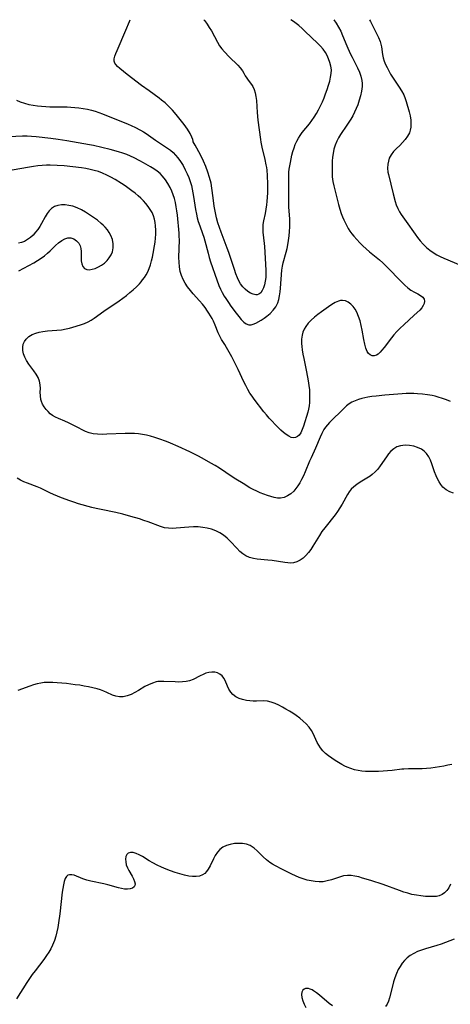
# Model space of a CAD drawing. Extents: x 1638514 to 1646716, y 2789211 to 2797413.
# Drawn here: x 1640357 to 1640528, y 2797022 to 2797413 of the extents above; entities that cross this region are included whole.
import ezdxf

# ---------------------------------------------------------------- set-up
doc = ezdxf.new("R2010")
doc.units = 0

msp = doc.modelspace()

# ---------------------------------------------------------------- linework, layer by layer
at = {"layer": 'WIL_026_Contours', "color": 0}
for points in [[(1640481.75, 2797413, 260), (1640482.74, 2797411.59, 260), (1640483.68, 2797410.01, 260), (1640484.52, 2797408.38, 260), (1640485.29, 2797406.7, 260), (1640486.97, 2797402.67, 260), (1640488.33, 2797399.61, 260), (1640489.06, 2797398.11, 260), (1640491.22, 2797393.84, 260), (1640491.93, 2797392.22, 260), (1640492.49, 2797390.57, 260), (1640492.87, 2797388.89, 260), (1640492.99, 2797387.68, 260), (1640492.99, 2797386.46, 260), (1640492.8, 2797384.65, 260), (1640492.42, 2797382.83, 260), (1640491.91, 2797381.02, 260), (1640491.27, 2797379.22, 260), (1640490.67, 2797377.74, 260), (1640490, 2797376.28, 260), (1640489.27, 2797374.84, 260), (1640488.48, 2797373.44, 260), (1640487.73, 2797372.25, 260), (1640486.95, 2797371.09, 260), (1640484.42, 2797367.41, 260), (1640483.63, 2797366.12, 260), (1640482.94, 2797364.8, 260), (1640482.3, 2797363.22, 260), (1640481.81, 2797361.58, 260), (1640481.47, 2797359.91, 260), (1640481.29, 2797358.39, 260), (1640481.19, 2797356.86, 260), (1640481.14, 2797355.33, 260), (1640481.12, 2797352.21, 260), (1640481.19, 2797350.62, 260), (1640481.43, 2797348.8, 260), (1640481.8, 2797346.97, 260), (1640483.66, 2797339.63, 260), (1640484.17, 2797337.82, 260), (1640484.76, 2797336.04, 260), (1640485.25, 2797334.78, 260), (1640485.78, 2797333.56, 260), (1640486.92, 2797331.21, 260), (1640487.52, 2797330.1, 260), (1640488.19, 2797329.03, 260), (1640488.93, 2797328.01, 260), (1640489.73, 2797327.01, 260), (1640490.87, 2797325.71, 260), (1640492.07, 2797324.45, 260), (1640493.31, 2797323.22, 260), (1640494.59, 2797322.02, 260), (1640495.9, 2797320.86, 260), (1640497.24, 2797319.75, 260), (1640499.86, 2797317.69, 260), (1640501.23, 2797316.48, 260), (1640502.55, 2797315.2, 260), (1640503.84, 2797313.87, 260), (1640507.54, 2797309.93, 260), (1640508.73, 2797308.72, 260), (1640509.92, 2797307.59, 260), (1640511.13, 2797306.56, 260), (1640512.37, 2797305.65, 260), (1640513.74, 2797304.83, 260), (1640515.06, 2797304.13, 260), (1640516.23, 2797303.44, 260), (1640517.06, 2797302.77, 260), (1640517.6, 2797302.01, 260), (1640517.77, 2797301.21, 260), (1640517.66, 2797300.35, 260), (1640517.29, 2797299.46, 260), (1640516.68, 2797298.57, 260), (1640515.87, 2797297.69, 260), (1640513.67, 2797295.62, 260), (1640509.53, 2797291.87, 260), (1640508.11, 2797290.53, 260), (1640506.75, 2797289.14, 260), (1640505.66, 2797287.89, 260), (1640504.62, 2797286.62, 260), (1640501.78, 2797282.91, 260), (1640500.9, 2797281.81, 260), (1640500.16, 2797280.95, 260), (1640499.42, 2797280.25, 260), (1640498.66, 2797279.75, 260), (1640497.83, 2797279.5, 260), (1640497.01, 2797279.54, 260), (1640496.27, 2797279.88, 260), (1640495.61, 2797280.47, 260), (1640495.04, 2797281.28, 260), (1640494.46, 2797282.64, 260), (1640494.03, 2797284.23, 260), (1640493.68, 2797285.99, 260), (1640493.03, 2797289.71, 260), (1640492.65, 2797291.57, 260), (1640492.2, 2797293.41, 260), (1640491.64, 2797295.18, 260), (1640490.96, 2797296.83, 260), (1640490.27, 2797298.06, 260), (1640489.47, 2797299.15, 260), (1640488.58, 2797300.07, 260), (1640487.52, 2797300.84, 260), (1640486.39, 2797301.35, 260), (1640485.22, 2797301.55, 260), (1640484.44, 2797301.5, 260), (1640483.67, 2797301.3, 260), (1640482.35, 2797300.69, 260), (1640481, 2797299.86, 260), (1640479.66, 2797298.97, 260), (1640476.87, 2797297.02, 260), (1640475.47, 2797295.97, 260), (1640474.12, 2797294.87, 260), (1640472.83, 2797293.72, 260), (1640471.66, 2797292.5, 260), (1640470.66, 2797291.18, 260), (1640470.03, 2797290.09, 260), (1640469.54, 2797288.93, 260), (1640469.21, 2797287.72, 260), (1640469.02, 2797286.13, 260), (1640469.03, 2797284.49, 260), (1640469.13, 2797283.24, 260), (1640469.28, 2797281.97, 260), (1640469.55, 2797280.23, 260), (1640469.88, 2797278.48, 260), (1640470.98, 2797273.14, 260), (1640471.65, 2797269.56, 260), (1640471.91, 2797267.77, 260), (1640472.09, 2797265.99, 260), (1640472.19, 2797263.74, 260), (1640472.19, 2797262.44, 260), (1640472.12, 2797261.03, 260), (1640471.98, 2797259.66, 260), (1640471.75, 2797258.33, 260), (1640471.44, 2797257.13, 260), (1640469.76, 2797251.67, 260), (1640469.26, 2797250.23, 260), (1640468.66, 2797248.94, 260), (1640468.07, 2797248.08, 260), (1640467.39, 2797247.45, 260), (1640466.62, 2797247.05, 260), (1640465.79, 2797246.92, 260), (1640464.85, 2797247.11, 260), (1640463.88, 2797247.58, 260), (1640462.88, 2797248.27, 260), (1640461.86, 2797249.12, 260), (1640460.8, 2797250.08, 260), (1640458.5, 2797252.33, 260), (1640457.34, 2797253.54, 260), (1640456.2, 2797254.8, 260), (1640455.09, 2797256.09, 260), (1640454.08, 2797257.36, 260), (1640450.26, 2797262.28, 260), (1640449.36, 2797263.46, 260), (1640448.52, 2797264.69, 260), (1640447.64, 2797266.16, 260), (1640446.84, 2797267.69, 260), (1640446.1, 2797269.26, 260), (1640443.85, 2797274.16, 260), (1640442.18, 2797277.55, 260), (1640441.33, 2797279.17, 260), (1640439.26, 2797282.88, 260), (1640438.58, 2797283.99, 260), (1640437.18, 2797286.06, 260), (1640436.51, 2797287.34, 260), (1640435.91, 2797288.73, 260), (1640434.73, 2797291.72, 260), (1640434.07, 2797293.24, 260), (1640433.51, 2797294.35, 260), (1640432.9, 2797295.45, 260), (1640432.23, 2797296.52, 260), (1640431.69, 2797297.32, 260), (1640430.7, 2797298.69, 260), (1640429.66, 2797300.03, 260), (1640428.48, 2797301.41, 260), (1640426.06, 2797304.12, 260), (1640424.88, 2797305.49, 260), (1640423.77, 2797306.9, 260), (1640422.78, 2797308.36, 260), (1640421.98, 2797309.85, 260), (1640421.34, 2797311.42, 260), (1640420.87, 2797313.04, 260), (1640420.55, 2797314.86, 260), (1640420.4, 2797316.74, 260), (1640420.36, 2797318.64, 260), (1640420.51, 2797325.65, 260), (1640420.49, 2797326.98, 260), (1640420.42, 2797328.3, 260), (1640419.73, 2797335.36, 260), (1640419.51, 2797337.1, 260), (1640419.26, 2797338.74, 260), (1640418.94, 2797340.35, 260), (1640418.55, 2797341.94, 260), (1640418.06, 2797343.48, 260), (1640417.49, 2797344.98, 260), (1640416.83, 2797346.43, 260), (1640415.97, 2797348, 260), (1640415, 2797349.48, 260), (1640413.89, 2797350.84, 260), (1640412.85, 2797351.87, 260), (1640411.65, 2797352.84, 260), (1640410.37, 2797353.73, 260), (1640409.03, 2797354.57, 260), (1640406.24, 2797356.22, 260), (1640404.82, 2797357.02, 260), (1640402.57, 2797358.21, 260), (1640401.13, 2797358.86, 260), (1640399.64, 2797359.46, 260), (1640398.05, 2797360.03, 260), (1640396.43, 2797360.54, 260), (1640393.12, 2797361.47, 260), (1640389.77, 2797362.3, 260), (1640386.51, 2797363.01, 260), (1640384.87, 2797363.34, 260), (1640375.93, 2797364.94, 260), (1640372.49, 2797365.48, 260), (1640369.52, 2797365.85, 260), (1640363.69, 2797366.47, 260), (1640361.88, 2797366.64, 260), (1640360.08, 2797366.74, 260), (1640358.31, 2797366.75, 260), (1640352.99, 2797366.54, 260)], [(1640355.91, 2797381.02, 262), (1640357.42, 2797380.33, 262), (1640359.08, 2797379.8, 262), (1640360.83, 2797379.37, 262), (1640362.54, 2797379.04, 262), (1640364.29, 2797378.77, 262), (1640365.89, 2797378.6, 262), (1640367.51, 2797378.5, 262), (1640369.14, 2797378.45, 262), (1640374.25, 2797378.46, 262), (1640375.96, 2797378.42, 262), (1640377.49, 2797378.32, 262), (1640379.02, 2797378.17, 262), (1640380.7, 2797377.97, 262), (1640382.38, 2797377.73, 262), (1640384.03, 2797377.44, 262), (1640385.6, 2797377.11, 262), (1640387.14, 2797376.7, 262), (1640388.6, 2797376.2, 262), (1640390.05, 2797375.64, 262), (1640392.92, 2797374.44, 262), (1640399.99, 2797371.66, 262), (1640401.7, 2797370.9, 262), (1640402.87, 2797370.34, 262), (1640405.14, 2797369.12, 262), (1640406.25, 2797368.48, 262), (1640407.32, 2797367.8, 262), (1640411.01, 2797365.18, 262), (1640414.61, 2797362.84, 262), (1640415.82, 2797362.01, 262), (1640416.98, 2797361.13, 262), (1640418.01, 2797360.22, 262), (1640418.97, 2797359.23, 262), (1640419.87, 2797358.17, 262), (1640420.97, 2797356.66, 262), (1640421.97, 2797355.05, 262), (1640422.88, 2797353.37, 262), (1640423.6, 2797351.86, 262), (1640424.24, 2797350.31, 262), (1640424.81, 2797348.73, 262), (1640425.29, 2797347.11, 262), (1640425.63, 2797345.67, 262), (1640426.16, 2797342.74, 262), (1640426.96, 2797337.6, 262), (1640427.3, 2797335.8, 262), (1640427.63, 2797334.32, 262), (1640428.02, 2797332.86, 262), (1640428.58, 2797331.16, 262), (1640429.7, 2797328.08, 262), (1640430.19, 2797326.67, 262), (1640430.63, 2797325.24, 262), (1640431.9, 2797320.26, 262), (1640432.37, 2797318.59, 262), (1640432.89, 2797316.92, 262), (1640435.36, 2797309.65, 262), (1640436.2, 2797307.42, 262), (1640436.83, 2797306, 262), (1640437.53, 2797304.62, 262), (1640438.3, 2797303.27, 262), (1640438.94, 2797302.26, 262), (1640439.95, 2797300.75, 262), (1640440.99, 2797299.27, 262), (1640443.08, 2797296.47, 262), (1640444.09, 2797295.18, 262), (1640445.08, 2797294.01, 262), (1640446.08, 2797292.96, 262), (1640447.07, 2797292.18, 262), (1640448.08, 2797291.78, 262), (1640448.95, 2797291.8, 262), (1640449.86, 2797292.08, 262), (1640450.82, 2797292.54, 262), (1640452.96, 2797293.75, 262), (1640454.1, 2797294.46, 262), (1640455.24, 2797295.26, 262), (1640456.55, 2797296.37, 262), (1640457.74, 2797297.63, 262), (1640458.76, 2797299.01, 262), (1640459.54, 2797300.52, 262), (1640459.99, 2797301.92, 262), (1640460.27, 2797303.38, 262), (1640460.46, 2797304.9, 262), (1640460.59, 2797306.44, 262), (1640461.13, 2797313.57, 262), (1640461.37, 2797315.14, 262), (1640461.73, 2797316.51, 262), (1640462.91, 2797320.68, 262), (1640463.28, 2797322.17, 262), (1640463.57, 2797323.62, 262), (1640463.86, 2797325.36, 262), (1640464.09, 2797327.13, 262), (1640464.25, 2797328.91, 262), (1640464.34, 2797330.71, 262), (1640464.36, 2797332.51, 262), (1640464.31, 2797333.77, 262), (1640464.01, 2797338.71, 262), (1640463.88, 2797348.12, 262), (1640463.91, 2797351.26, 262), (1640463.97, 2797352.41, 262), (1640464.1, 2797353.66, 262), (1640464.55, 2797356.36, 262), (1640464.85, 2797357.81, 262), (1640465.19, 2797359.26, 262), (1640465.58, 2797360.7, 262), (1640466, 2797362.07, 262), (1640466.49, 2797363.41, 262), (1640467.06, 2797364.71, 262), (1640467.73, 2797365.96, 262), (1640468.46, 2797367.08, 262), (1640469.27, 2797368.17, 262), (1640472.12, 2797371.69, 262), (1640473.09, 2797372.96, 262), (1640474.01, 2797374.27, 262), (1640474.91, 2797375.74, 262), (1640475.75, 2797377.25, 262), (1640476.52, 2797378.81, 262), (1640477.25, 2797380.39, 262), (1640477.92, 2797382, 262), (1640478.55, 2797383.61, 262), (1640479.15, 2797385.3, 262), (1640479.7, 2797386.99, 262), (1640480.18, 2797388.65, 262), (1640480.53, 2797390.15, 262), (1640480.76, 2797391.62, 262), (1640480.81, 2797393.06, 262), (1640480.61, 2797394.56, 262), (1640480.22, 2797396.05, 262), (1640479.7, 2797397.46, 262), (1640479.13, 2797398.75, 262), (1640478.43, 2797399.99, 262), (1640477.51, 2797401.26, 262), (1640476.45, 2797402.48, 262), (1640475.31, 2797403.66, 262), (1640470.46, 2797408.36, 262), (1640469.22, 2797409.52, 262), (1640467.86, 2797410.7, 262), (1640465.85, 2797412.24, 262), (1640464.78, 2797413, 262)], [(1640426.01, 2797364.5, 264), (1640426.03, 2797364.75, 264), (1640425.86, 2797365.39, 264), (1640425.5, 2797366.33, 264), (1640424.78, 2797367.81, 264), (1640423.76, 2797369.52, 264), (1640422.44, 2797371.44, 264), (1640420.9, 2797373.42, 264), (1640419.26, 2797375.38, 264), (1640417.74, 2797377.08, 264), (1640416.25, 2797378.63, 264), (1640414.84, 2797379.95, 264), (1640413.48, 2797381.07, 264), (1640412.46, 2797381.84, 264), (1640408.49, 2797384.71, 264), (1640405.49, 2797386.93, 264), (1640399.78, 2797391.28, 264), (1640396.88, 2797393.57, 264), (1640395.99, 2797394.35, 264), (1640395.27, 2797395.15, 264), (1640394.92, 2797395.79, 264), (1640394.72, 2797396.48, 264), (1640394.71, 2797397.45, 264), (1640394.94, 2797398.49, 264), (1640395.32, 2797399.6, 264), (1640395.81, 2797400.77, 264), (1640399.32, 2797408.86, 264), (1640400.74, 2797412.25, 264), (1640401.04, 2797413, 264)], [(1640430.24, 2797413, 264), (1640430.59, 2797412.57, 264), (1640431.53, 2797411.27, 264), (1640432.39, 2797409.91, 264), (1640433.21, 2797408.52, 264), (1640435.59, 2797404.09, 264), (1640436.48, 2797402.65, 264), (1640437.42, 2797401.38, 264), (1640438.44, 2797400.18, 264), (1640440.29, 2797398.23, 264), (1640443.68, 2797394.91, 264), (1640444.67, 2797393.84, 264), (1640445.5, 2797392.75, 264), (1640446.11, 2797391.73, 264), (1640446.65, 2797390.73, 264), (1640447.22, 2797389.77, 264), (1640447.83, 2797388.96, 264), (1640449.14, 2797387.33, 264), (1640449.72, 2797386.42, 264), (1640450.26, 2797385.24, 264), (1640450.65, 2797383.92, 264), (1640450.92, 2797382.5, 264), (1640451.09, 2797380.98, 264), (1640451.37, 2797376.15, 264), (1640451.65, 2797373.16, 264), (1640452.66, 2797365.43, 264), (1640452.85, 2797364.35, 264), (1640453.26, 2797362.37, 264), (1640454.38, 2797357.55, 264), (1640454.83, 2797355.43, 264), (1640455.04, 2797354.33, 264), (1640455.2, 2797353.23, 264), (1640455.37, 2797351.08, 264), (1640455.48, 2797347.65, 264), (1640455.46, 2797344.2, 264), (1640455.38, 2797342.48, 264), (1640455.25, 2797340.77, 264), (1640455.11, 2797339.47, 264), (1640454.85, 2797337.77, 264), (1640454.52, 2797336.11, 264), (1640453.87, 2797333.08, 264), (1640453.66, 2797331.67, 264), (1640453.6, 2797330.16, 264), (1640453.69, 2797328.61, 264), (1640454.22, 2797324.19, 264), (1640454.33, 2797322.94, 264), (1640454.82, 2797313.51, 264), (1640454.84, 2797312.05, 264), (1640454.79, 2797310.63, 264), (1640454.61, 2797309.16, 264), (1640454.32, 2797307.78, 264), (1640453.92, 2797306.52, 264), (1640453.41, 2797305.43, 264), (1640452.78, 2797304.56, 264), (1640452.01, 2797303.99, 264), (1640451.44, 2797303.81, 264), (1640450.83, 2797303.78, 264), (1640449.81, 2797303.97, 264), (1640448.74, 2797304.43, 264), (1640447.67, 2797305.11, 264), (1640446.64, 2797305.96, 264), (1640445.67, 2797306.97, 264), (1640444.82, 2797308.13, 264), (1640444.16, 2797309.3, 264), (1640443.59, 2797310.56, 264), (1640442.98, 2797312.15, 264), (1640442.4, 2797313.79, 264), (1640440.12, 2797320.62, 264), (1640439.53, 2797322.23, 264), (1640437.04, 2797328.64, 264), (1640436.39, 2797330.5, 264), (1640435.79, 2797332.38, 264), (1640435.26, 2797334.27, 264), (1640434.79, 2797336.29, 264), (1640434.3, 2797338.94, 264), (1640433.87, 2797342.21, 264), (1640433.41, 2797346.07, 264), (1640433.09, 2797348.1, 264), (1640432.54, 2797350.36, 264), (1640431.86, 2797352.51, 264), (1640431.05, 2797354.67, 264), (1640430.14, 2797356.78, 264), (1640429.21, 2797358.77, 264), (1640428.29, 2797360.56, 264), (1640427.51, 2797362, 264), (1640426.84, 2797363.16, 264), (1640426.01, 2797364.5, 264)], [(1640495.93, 2797413, 258), (1640496.31, 2797412.22, 258), (1640498.78, 2797407.54, 258), (1640499.52, 2797405.97, 258), (1640500.14, 2797404.39, 258), (1640500.46, 2797403.29, 258), (1640500.7, 2797402.19, 258), (1640501.14, 2797399.24, 258), (1640501.43, 2797397.92, 258), (1640501.82, 2797396.59, 258), (1640502.31, 2797395.27, 258), (1640502.9, 2797393.97, 258), (1640503.57, 2797392.68, 258), (1640504.31, 2797391.43, 258), (1640507.74, 2797386.23, 258), (1640508.67, 2797384.71, 258), (1640509.5, 2797383.19, 258), (1640510.16, 2797381.65, 258), (1640510.52, 2797380.55, 258), (1640511.68, 2797376.38, 258), (1640512.04, 2797374.83, 258), (1640512.28, 2797373.15, 258), (1640512.36, 2797371.49, 258), (1640512.28, 2797370.32, 258), (1640512.09, 2797369.19, 258), (1640511.75, 2797368.1, 258), (1640511.06, 2797366.7, 258), (1640510.15, 2797365.4, 258), (1640509.1, 2797364.19, 258), (1640507.97, 2797363.07, 258), (1640506.59, 2797361.81, 258), (1640505.5, 2797360.64, 258), (1640504.55, 2797359.36, 258), (1640503.81, 2797357.98, 258), (1640503.42, 2797356.83, 258), (1640503.18, 2797355.64, 258), (1640503.11, 2797354.05, 258), (1640503.26, 2797352.46, 258), (1640503.45, 2797351.51, 258), (1640505.27, 2797343.86, 258), (1640506.09, 2797340.87, 258), (1640506.57, 2797339.43, 258), (1640507.13, 2797338.05, 258), (1640507.8, 2797336.74, 258), (1640508.46, 2797335.71, 258), (1640510.51, 2797332.89, 258), (1640514.05, 2797327.84, 258), (1640514.99, 2797326.58, 258), (1640516.11, 2797325.19, 258), (1640517.3, 2797323.85, 258), (1640518.55, 2797322.6, 258), (1640519.9, 2797321.45, 258), (1640521.21, 2797320.52, 258), (1640522.6, 2797319.69, 258), (1640524.04, 2797318.93, 258), (1640525.49, 2797318.26, 258), (1640526.97, 2797317.63, 258), (1640533, 2797315.1, 258)], [(1640528.13, 2797261.46, 258), (1640526.51, 2797262.07, 258), (1640524.88, 2797262.64, 258), (1640523.22, 2797263.15, 258), (1640522.03, 2797263.47, 258), (1640520.83, 2797263.75, 258), (1640518.89, 2797264.1, 258), (1640516.93, 2797264.35, 258), (1640514.96, 2797264.51, 258), (1640513.47, 2797264.57, 258), (1640511.97, 2797264.58, 258), (1640510.48, 2797264.54, 258), (1640508.85, 2797264.46, 258), (1640502.05, 2797263.89, 258), (1640498.59, 2797263.57, 258), (1640496.9, 2797263.36, 258), (1640495.23, 2797263.09, 258), (1640494.07, 2797262.85, 258), (1640492.93, 2797262.57, 258), (1640491.54, 2797262.17, 258), (1640490.21, 2797261.69, 258), (1640488.97, 2797261.12, 258), (1640487.82, 2797260.44, 258), (1640486.84, 2797259.65, 258), (1640485.91, 2797258.78, 258), (1640480.14, 2797253.09, 258), (1640479.31, 2797252.19, 258), (1640478.55, 2797251.24, 258), (1640477.86, 2797250.23, 258), (1640477.04, 2797248.73, 258), (1640476.4, 2797247.3, 258), (1640474.59, 2797242.89, 258), (1640472.77, 2797239.08, 258), (1640472.17, 2797237.71, 258), (1640470.4, 2797233.48, 258), (1640469.71, 2797231.93, 258), (1640468.98, 2797230.42, 258), (1640468.3, 2797229.16, 258), (1640467.57, 2797227.96, 258), (1640466.78, 2797226.85, 258), (1640465.92, 2797225.84, 258), (1640464.73, 2797224.76, 258), (1640463.45, 2797223.9, 258), (1640462.1, 2797223.31, 258), (1640460.7, 2797223.03, 258), (1640459.47, 2797223.07, 258), (1640458.19, 2797223.3, 258), (1640456.86, 2797223.64, 258), (1640455.47, 2797224.05, 258), (1640454.06, 2797224.55, 258), (1640452.63, 2797225.11, 258), (1640451.2, 2797225.75, 258), (1640449.84, 2797226.44, 258), (1640448.48, 2797227.19, 258), (1640445.78, 2797228.79, 258), (1640442.89, 2797230.6, 258), (1640441.46, 2797231.54, 258), (1640436.42, 2797234.94, 258), (1640434.76, 2797235.97, 258), (1640433.07, 2797236.97, 258), (1640429.63, 2797238.87, 258), (1640427.89, 2797239.78, 258), (1640424.64, 2797241.41, 258), (1640420.09, 2797243.54, 258), (1640417.02, 2797244.86, 258), (1640415.46, 2797245.49, 258), (1640412.32, 2797246.64, 258), (1640410.73, 2797247.16, 258), (1640409.13, 2797247.62, 258), (1640407.52, 2797248.01, 258), (1640405.94, 2797248.31, 258), (1640404.36, 2797248.53, 258), (1640402.76, 2797248.67, 258), (1640400.91, 2797248.74, 258), (1640399.06, 2797248.72, 258), (1640391.74, 2797248.37, 258), (1640389.89, 2797248.33, 258), (1640388.08, 2797248.38, 258), (1640386.36, 2797248.56, 258), (1640384.72, 2797248.96, 258), (1640383.28, 2797249.55, 258), (1640379.24, 2797251.65, 258), (1640377.89, 2797252.32, 258), (1640376.52, 2797252.96, 258), (1640375.14, 2797253.56, 258), (1640372.55, 2797254.6, 258), (1640371.33, 2797255.17, 258), (1640370.19, 2797255.83, 258), (1640369.26, 2797256.56, 258), (1640368.41, 2797257.38, 258), (1640367.64, 2797258.27, 258), (1640366.91, 2797259.28, 258), (1640366.28, 2797260.34, 258), (1640365.8, 2797261.44, 258), (1640365.59, 2797262.17, 258), (1640365.38, 2797263.62, 258), (1640365.35, 2797265.1, 258), (1640365.37, 2797266.6, 258), (1640365.32, 2797268.08, 258), (1640365.07, 2797269.53, 258), (1640364.52, 2797270.91, 258), (1640363.74, 2797272.25, 258), (1640362.81, 2797273.58, 258), (1640360.82, 2797276.26, 258), (1640359.92, 2797277.65, 258), (1640359.23, 2797278.99, 258), (1640358.72, 2797280.35, 258), (1640358.42, 2797281.71, 258), (1640358.39, 2797283.04, 258), (1640358.62, 2797284.17, 258), (1640359.09, 2797285.22, 258), (1640359.77, 2797286.18, 258), (1640360.85, 2797287.17, 258), (1640362.15, 2797287.98, 258), (1640363.63, 2797288.59, 258), (1640364.95, 2797288.94, 258), (1640366.34, 2797289.19, 258), (1640368.16, 2797289.4, 258), (1640371.89, 2797289.71, 258), (1640373.75, 2797289.91, 258), (1640375.58, 2797290.21, 258), (1640376.92, 2797290.54, 258), (1640378.25, 2797290.91, 258), (1640381.34, 2797291.85, 258), (1640382.86, 2797292.4, 258), (1640384.33, 2797293.07, 258), (1640385.55, 2797293.75, 258), (1640386.75, 2797294.52, 258), (1640390.58, 2797297.21, 258), (1640396.61, 2797301.39, 258), (1640398.11, 2797302.46, 258), (1640399.53, 2797303.52, 258), (1640400.91, 2797304.62, 258), (1640402.25, 2797305.75, 258), (1640403.52, 2797306.93, 258), (1640404.71, 2797308.17, 258), (1640405.33, 2797308.9, 258), (1640405.92, 2797309.66, 258), (1640406.67, 2797310.68, 258), (1640407.35, 2797311.73, 258), (1640407.95, 2797312.83, 258), (1640408.57, 2797314.23, 258), (1640409.07, 2797315.7, 258), (1640409.49, 2797317.21, 258), (1640409.85, 2797318.75, 258), (1640410.16, 2797320.22, 258), (1640410.68, 2797323.21, 258), (1640410.9, 2797324.71, 258), (1640411.08, 2797326.27, 258), (1640411.19, 2797327.83, 258), (1640411.22, 2797329.37, 258), (1640411.11, 2797331.2, 258), (1640410.93, 2797332.53, 258), (1640410.65, 2797333.82, 258), (1640410.25, 2797335.08, 258), (1640409.68, 2797336.4, 258), (1640408.96, 2797337.67, 258), (1640408.14, 2797338.88, 258), (1640407.22, 2797340.05, 258), (1640406.28, 2797341.09, 258), (1640405.28, 2797342.09, 258), (1640404.22, 2797343.05, 258), (1640402.99, 2797344.08, 258), (1640401.71, 2797345.07, 258), (1640399.01, 2797347.03, 258), (1640397.62, 2797347.95, 258), (1640395, 2797349.52, 258), (1640393.37, 2797350.44, 258), (1640391.71, 2797351.3, 258), (1640390.01, 2797352.06, 258), (1640388.41, 2797352.66, 258), (1640386.77, 2797353.16, 258), (1640385.1, 2797353.58, 258), (1640383.41, 2797353.91, 258), (1640381.7, 2797354.19, 258), (1640378.25, 2797354.62, 258), (1640374.78, 2797354.95, 258), (1640372.06, 2797355.16, 258), (1640369.23, 2797355.26, 258), (1640367.81, 2797355.25, 258), (1640366.1, 2797355.16, 258), (1640364.4, 2797354.99, 258), (1640362.7, 2797354.77, 258), (1640361.1, 2797354.51, 258), (1640354.16, 2797353.21, 258)], [(1640356.8, 2797313.27, 256), (1640362.8, 2797316.52, 256), (1640364.27, 2797317.38, 256), (1640365.69, 2797318.3, 256), (1640367.04, 2797319.28, 256), (1640368.2, 2797320.25, 256), (1640369.29, 2797321.27, 256), (1640371.39, 2797323.28, 256), (1640372.62, 2797324.38, 256), (1640373.85, 2797325.33, 256), (1640375.07, 2797326.03, 256), (1640376.29, 2797326.4, 256), (1640377.52, 2797326.36, 256), (1640378.68, 2797325.95, 256), (1640379.74, 2797325.25, 256), (1640380.61, 2797324.32, 256), (1640381.23, 2797323.2, 256), (1640381.5, 2797322.09, 256), (1640381.6, 2797320.91, 256), (1640381.58, 2797318.45, 256), (1640381.61, 2797317.26, 256), (1640381.79, 2797316.02, 256), (1640382.22, 2797314.97, 256), (1640382.88, 2797314.26, 256), (1640383.75, 2797313.84, 256), (1640384.79, 2797313.73, 256), (1640385.95, 2797313.89, 256), (1640387.18, 2797314.26, 256), (1640388.43, 2797314.82, 256), (1640389.66, 2797315.53, 256), (1640390.83, 2797316.39, 256), (1640391.85, 2797317.36, 256), (1640392.74, 2797318.43, 256), (1640393.47, 2797319.6, 256), (1640393.99, 2797320.85, 256), (1640394.28, 2797322.42, 256), (1640394.25, 2797324.05, 256), (1640393.94, 2797325.68, 256), (1640393.36, 2797327.28, 256), (1640392.74, 2797328.44, 256), (1640391.98, 2797329.54, 256), (1640391.11, 2797330.59, 256), (1640390.34, 2797331.38, 256), (1640389.51, 2797332.14, 256), (1640388.05, 2797333.35, 256), (1640386.51, 2797334.48, 256), (1640384.92, 2797335.55, 256), (1640383.29, 2797336.55, 256), (1640381.64, 2797337.47, 256), (1640379.96, 2797338.27, 256), (1640378.27, 2797338.9, 256), (1640376.74, 2797339.26, 256), (1640375.23, 2797339.44, 256), (1640373.76, 2797339.44, 256), (1640372.3, 2797339.23, 256), (1640370.96, 2797338.79, 256), (1640369.78, 2797338.1, 256), (1640368.84, 2797337.17, 256), (1640368.03, 2797336.03, 256), (1640367.3, 2797334.76, 256), (1640365.84, 2797332.03, 256), (1640365.12, 2797330.83, 256), (1640364.33, 2797329.68, 256), (1640363.47, 2797328.58, 256), (1640362.47, 2797327.49, 256), (1640361.41, 2797326.51, 256), (1640360.28, 2797325.66, 256), (1640359.11, 2797324.97, 256), (1640357.88, 2797324.48, 256), (1640356.67, 2797324.23, 256)], [(1640529.22, 2797224.95, 256), (1640527.78, 2797225.52, 256), (1640526.34, 2797226.35, 256), (1640525.08, 2797227.4, 256), (1640524.25, 2797228.39, 256), (1640523.53, 2797229.49, 256), (1640522.91, 2797230.67, 256), (1640522.37, 2797231.93, 256), (1640521.79, 2797233.47, 256), (1640520.73, 2797236.59, 256), (1640520.14, 2797238.09, 256), (1640519.46, 2797239.48, 256), (1640518.62, 2797240.72, 256), (1640517.65, 2797241.69, 256), (1640516.53, 2797242.48, 256), (1640515.05, 2797243.17, 256), (1640513.47, 2797243.64, 256), (1640511.84, 2797243.92, 256), (1640510.22, 2797244.02, 256), (1640509.21, 2797243.99, 256), (1640508.23, 2797243.84, 256), (1640506.85, 2797243.36, 256), (1640505.56, 2797242.61, 256), (1640504.38, 2797241.63, 256), (1640503.47, 2797240.6, 256), (1640502.63, 2797239.47, 256), (1640500.19, 2797235.83, 256), (1640499.23, 2797234.59, 256), (1640498.19, 2797233.43, 256), (1640497.05, 2797232.39, 256), (1640496.22, 2797231.76, 256), (1640494.93, 2797230.9, 256), (1640492.27, 2797229.31, 256), (1640490.98, 2797228.48, 256), (1640489.78, 2797227.58, 256), (1640488.72, 2797226.57, 256), (1640487.93, 2797225.56, 256), (1640487.23, 2797224.45, 256), (1640485.12, 2797220.6, 256), (1640484.23, 2797219.13, 256), (1640483.27, 2797217.69, 256), (1640482.31, 2797216.39, 256), (1640478.21, 2797211.27, 256), (1640477.1, 2797209.75, 256), (1640476.05, 2797208.2, 256), (1640473.48, 2797204.01, 256), (1640472.62, 2797202.67, 256), (1640471.72, 2797201.41, 256), (1640470.75, 2797200.26, 256), (1640469.64, 2797199.22, 256), (1640468.44, 2797198.37, 256), (1640467.17, 2797197.74, 256), (1640465.85, 2797197.36, 256), (1640464.71, 2797197.27, 256), (1640463.53, 2797197.33, 256), (1640462.31, 2797197.49, 256), (1640457.36, 2797198.25, 256), (1640455.66, 2797198.44, 256), (1640451.32, 2797198.81, 256), (1640449.93, 2797199.04, 256), (1640448.34, 2797199.48, 256), (1640446.86, 2797200.14, 256), (1640445.66, 2797200.93, 256), (1640444.54, 2797201.88, 256), (1640443.26, 2797203.14, 256), (1640440.76, 2797205.83, 256), (1640439.45, 2797207.12, 256), (1640438.04, 2797208.28, 256), (1640436.55, 2797209.24, 256), (1640434.96, 2797210.02, 256), (1640433.28, 2797210.65, 256), (1640431.55, 2797211.13, 256), (1640429.77, 2797211.44, 256), (1640427.94, 2797211.58, 256), (1640426.09, 2797211.58, 256), (1640424.23, 2797211.49, 256), (1640419.22, 2797211.1, 256), (1640417.67, 2797211.04, 256), (1640416.15, 2797211.09, 256), (1640414.68, 2797211.29, 256), (1640413.02, 2797211.75, 256), (1640408.12, 2797213.64, 256), (1640406.46, 2797214.21, 256), (1640404.77, 2797214.76, 256), (1640401.31, 2797215.78, 256), (1640398.16, 2797216.63, 256), (1640395.35, 2797217.3, 256), (1640389.52, 2797218.5, 256), (1640387.58, 2797218.92, 256), (1640385.84, 2797219.35, 256), (1640380.54, 2797220.83, 256), (1640378.7, 2797221.39, 256), (1640377.02, 2797221.94, 256), (1640373.73, 2797223.13, 256), (1640370.58, 2797224.42, 256), (1640369.08, 2797225.1, 256), (1640365.39, 2797226.96, 256), (1640364.15, 2797227.48, 256), (1640360.22, 2797228.92, 256), (1640358.87, 2797229.51, 256), (1640357.53, 2797230.18, 256), (1640356.2, 2797230.9, 256)], [(1640528.63, 2797117.33, 254), (1640527.03, 2797116.95, 254), (1640525.42, 2797116.62, 254), (1640522.01, 2797116.03, 254), (1640520.3, 2797115.8, 254), (1640518.6, 2797115.63, 254), (1640516.9, 2797115.52, 254), (1640515.05, 2797115.49, 254), (1640511.4, 2797115.52, 254), (1640509.6, 2797115.45, 254), (1640508.77, 2797115.38, 254), (1640504.95, 2797114.91, 254), (1640503.15, 2797114.74, 254), (1640501.32, 2797114.6, 254), (1640499.49, 2797114.5, 254), (1640497.64, 2797114.45, 254), (1640495.81, 2797114.47, 254), (1640494.33, 2797114.54, 254), (1640492.86, 2797114.68, 254), (1640491.42, 2797114.9, 254), (1640490, 2797115.22, 254), (1640488.56, 2797115.67, 254), (1640487.15, 2797116.23, 254), (1640486.22, 2797116.66, 254), (1640484.94, 2797117.34, 254), (1640482.32, 2797118.91, 254), (1640480.98, 2797119.79, 254), (1640479.71, 2797120.71, 254), (1640478.51, 2797121.69, 254), (1640477.42, 2797122.74, 254), (1640476.48, 2797123.88, 254), (1640475.82, 2797124.91, 254), (1640475.25, 2797126.01, 254), (1640473.62, 2797129.6, 254), (1640472.97, 2797130.78, 254), (1640472, 2797132.11, 254), (1640470.87, 2797133.36, 254), (1640469.61, 2797134.54, 254), (1640468.26, 2797135.65, 254), (1640466.84, 2797136.71, 254), (1640465.51, 2797137.62, 254), (1640464.15, 2797138.48, 254), (1640462.77, 2797139.3, 254), (1640461.39, 2797140.07, 254), (1640460.01, 2797140.78, 254), (1640458.48, 2797141.49, 254), (1640456.96, 2797142.05, 254), (1640455.44, 2797142.41, 254), (1640454.03, 2797142.52, 254), (1640451.17, 2797142.44, 254), (1640449.81, 2797142.45, 254), (1640448.46, 2797142.53, 254), (1640447.12, 2797142.7, 254), (1640445.61, 2797143.04, 254), (1640444.19, 2797143.53, 254), (1640442.89, 2797144.2, 254), (1640441.77, 2797145.06, 254), (1640440.91, 2797146.05, 254), (1640440.2, 2797147.18, 254), (1640439.61, 2797148.38, 254), (1640438.66, 2797150.6, 254), (1640438.13, 2797151.61, 254), (1640437.48, 2797152.47, 254), (1640436.64, 2797153.17, 254), (1640435.64, 2797153.66, 254), (1640434.54, 2797153.93, 254), (1640433.37, 2797153.98, 254), (1640432.23, 2797153.82, 254), (1640431.08, 2797153.48, 254), (1640429.92, 2797153.02, 254), (1640428.77, 2797152.47, 254), (1640425.99, 2797151.06, 254), (1640424.54, 2797150.51, 254), (1640423.16, 2797150.2, 254), (1640421.73, 2797150.05, 254), (1640420.27, 2797150.01, 254), (1640418.79, 2797150.04, 254), (1640414.34, 2797150.26, 254), (1640413.15, 2797150.28, 254), (1640411.99, 2797150.19, 254), (1640411.38, 2797150.08, 254), (1640409.84, 2797149.63, 254), (1640408.33, 2797148.97, 254), (1640406.85, 2797148.19, 254), (1640404.36, 2797146.66, 254), (1640402.88, 2797145.81, 254), (1640401.36, 2797145.08, 254), (1640399.82, 2797144.5, 254), (1640398.28, 2797144.15, 254), (1640396.75, 2797144.1, 254), (1640395.38, 2797144.36, 254), (1640394.02, 2797144.84, 254), (1640391.8, 2797145.85, 254), (1640390.54, 2797146.38, 254), (1640389.22, 2797146.87, 254), (1640387.85, 2797147.31, 254), (1640386.2, 2797147.74, 254), (1640384.5, 2797148.11, 254), (1640382.77, 2797148.43, 254), (1640381.01, 2797148.71, 254), (1640379.24, 2797148.95, 254), (1640375.7, 2797149.37, 254), (1640372.1, 2797149.72, 254), (1640370.28, 2797149.84, 254), (1640368.51, 2797149.89, 254), (1640366.94, 2797149.83, 254), (1640365.51, 2797149.63, 254), (1640364.08, 2797149.3, 254), (1640362.65, 2797148.87, 254), (1640361.22, 2797148.39, 254), (1640356.43, 2797146.64, 254)], [(1640528.1, 2797069.7, 252), (1640527.4, 2797068.37, 252), (1640526.62, 2797067.27, 252), (1640525.71, 2797066.33, 252), (1640524.71, 2797065.6, 252), (1640523.62, 2797065.1, 252), (1640522.53, 2797064.88, 252), (1640521.37, 2797064.81, 252), (1640519.79, 2797064.82, 252), (1640518.12, 2797064.91, 252), (1640516.37, 2797065.07, 252), (1640514.58, 2797065.33, 252), (1640512.77, 2797065.69, 252), (1640511.15, 2797066.13, 252), (1640509.53, 2797066.64, 252), (1640507.91, 2797067.21, 252), (1640501.38, 2797069.6, 252), (1640496.42, 2797071.23, 252), (1640493.19, 2797072.2, 252), (1640491.68, 2797072.62, 252), (1640490.19, 2797072.96, 252), (1640488.73, 2797073.18, 252), (1640487.28, 2797073.23, 252), (1640485.66, 2797073.01, 252), (1640484.05, 2797072.59, 252), (1640480.82, 2797071.51, 252), (1640479.18, 2797071.04, 252), (1640477.52, 2797070.73, 252), (1640475.97, 2797070.66, 252), (1640474.41, 2797070.76, 252), (1640472.83, 2797071.02, 252), (1640471.24, 2797071.38, 252), (1640469.66, 2797071.85, 252), (1640468.09, 2797072.41, 252), (1640466.55, 2797073.05, 252), (1640465.18, 2797073.7, 252), (1640463.84, 2797074.39, 252), (1640461.18, 2797075.78, 252), (1640458.7, 2797077.02, 252), (1640457.51, 2797077.68, 252), (1640456.38, 2797078.41, 252), (1640455.05, 2797079.48, 252), (1640453.8, 2797080.66, 252), (1640451.4, 2797083.04, 252), (1640450.17, 2797084.11, 252), (1640449.42, 2797084.64, 252), (1640448.63, 2797085.09, 252), (1640447.16, 2797085.63, 252), (1640445.6, 2797085.91, 252), (1640443.97, 2797085.97, 252), (1640442.34, 2797085.85, 252), (1640440.73, 2797085.56, 252), (1640439.2, 2797085.09, 252), (1640437.78, 2797084.42, 252), (1640436.55, 2797083.51, 252), (1640435.59, 2797082.43, 252), (1640434.78, 2797081.17, 252), (1640434.07, 2797079.81, 252), (1640432.72, 2797077.04, 252), (1640431.99, 2797075.75, 252), (1640431.32, 2797074.83, 252), (1640430.58, 2797074.05, 252), (1640429.73, 2797073.45, 252), (1640428.54, 2797072.99, 252), (1640427.21, 2797072.8, 252), (1640425.77, 2797072.81, 252), (1640424.25, 2797072.99, 252), (1640422.5, 2797073.33, 252), (1640420.71, 2797073.8, 252), (1640418.88, 2797074.36, 252), (1640417.05, 2797074.99, 252), (1640415.23, 2797075.69, 252), (1640413.43, 2797076.45, 252), (1640411.67, 2797077.28, 252), (1640409.98, 2797078.17, 252), (1640408.54, 2797079.02, 252), (1640405.84, 2797080.71, 252), (1640404.57, 2797081.43, 252), (1640403.35, 2797081.99, 252), (1640402.17, 2797082.33, 252), (1640401.12, 2797082.39, 252), (1640400.26, 2797082.12, 252), (1640399.7, 2797081.55, 252), (1640399.35, 2797080.73, 252), (1640399.19, 2797079.74, 252), (1640399.22, 2797078.64, 252), (1640399.45, 2797077.48, 252), (1640399.89, 2797076.31, 252), (1640400.47, 2797075.15, 252), (1640401.79, 2797072.89, 252), (1640402.37, 2797071.83, 252), (1640402.78, 2797070.83, 252), (1640402.94, 2797069.92, 252), (1640402.84, 2797069.29, 252), (1640402.54, 2797068.75, 252), (1640401.89, 2797068.23, 252), (1640400.99, 2797067.9, 252), (1640399.91, 2797067.75, 252), (1640398.7, 2797067.79, 252), (1640397.57, 2797067.99, 252), (1640396.37, 2797068.29, 252), (1640392.16, 2797069.46, 252), (1640390.62, 2797069.84, 252), (1640385.45, 2797070.99, 252), (1640383.82, 2797071.41, 252), (1640382.28, 2797071.89, 252), (1640378.83, 2797073.27, 252), (1640377.85, 2797073.52, 252), (1640376.98, 2797073.53, 252), (1640376.33, 2797073.29, 252), (1640375.77, 2797072.84, 252), (1640375.23, 2797071.97, 252), (1640374.83, 2797070.85, 252), (1640374.53, 2797069.55, 252), (1640374.3, 2797068.1, 252), (1640374.09, 2797066.54, 252), (1640373.09, 2797057.94, 252), (1640372.56, 2797054.37, 252), (1640372.25, 2797052.6, 252), (1640371.9, 2797050.85, 252), (1640371.48, 2797049.13, 252), (1640370.99, 2797047.45, 252), (1640370.65, 2797046.47, 252), (1640370.26, 2797045.52, 252), (1640369.56, 2797044.1, 252), (1640368.75, 2797042.73, 252), (1640367.87, 2797041.39, 252), (1640366.77, 2797039.86, 252), (1640363.29, 2797035.35, 252), (1640362.14, 2797033.83, 252), (1640361.02, 2797032.28, 252), (1640359.96, 2797030.7, 252), (1640355.88, 2797024.24, 252)], [(1640529.58, 2797047.97, 250), (1640527.86, 2797047.25, 250), (1640526.13, 2797046.58, 250), (1640524.38, 2797045.96, 250), (1640522.62, 2797045.4, 250), (1640518.14, 2797044.14, 250), (1640516.54, 2797043.6, 250), (1640514.99, 2797042.97, 250), (1640513.51, 2797042.25, 250), (1640512.12, 2797041.42, 250), (1640510.84, 2797040.45, 250), (1640509.82, 2797039.45, 250), (1640508.91, 2797038.33, 250), (1640508.1, 2797037.13, 250), (1640507.38, 2797035.84, 250), (1640506.67, 2797034.26, 250), (1640506.06, 2797032.61, 250), (1640505.53, 2797030.94, 250), (1640505.06, 2797029.25, 250), (1640503.86, 2797024.6, 250), (1640503.45, 2797023.32, 250), (1640502.94, 2797022.16, 250), (1640502.26, 2797021.18, 250)], [(1640481.29, 2797021.41, 250), (1640479.94, 2797022.44, 250), (1640476.12, 2797025.66, 250), (1640474.91, 2797026.62, 250), (1640473.73, 2797027.44, 250), (1640473.21, 2797027.74, 250), (1640472.47, 2797028.08, 250), (1640471.77, 2797028.3, 250), (1640471.11, 2797028.38, 250), (1640470.52, 2797028.32, 250), (1640469.99, 2797028.07, 250), (1640469.55, 2797027.67, 250), (1640469.12, 2797026.88, 250), (1640468.99, 2797025.9, 250), (1640469.11, 2797024.75, 250), (1640469.46, 2797023.49, 250), (1640470, 2797022.16, 250), (1640470.71, 2797020.79, 250)]]:
    msp.add_polyline3d(points, dxfattribs=at)

doc.saveas('drawing.dxf')
